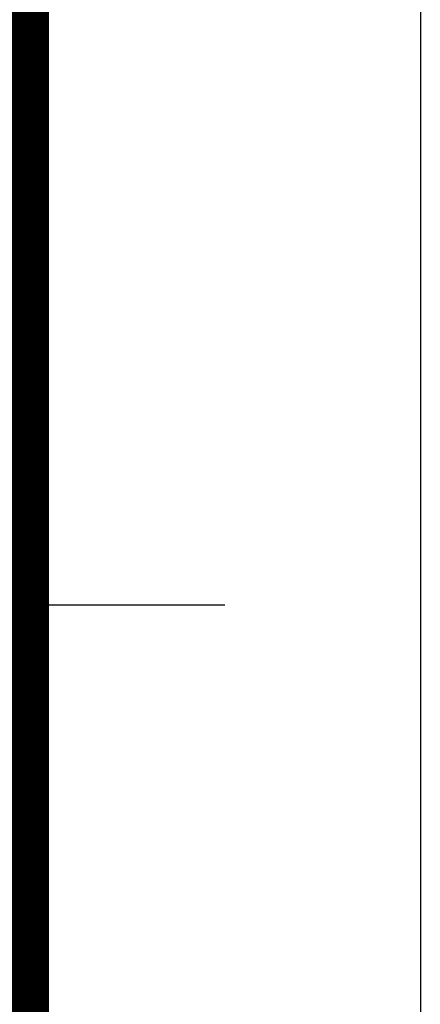
# Model space of a CAD drawing. Units: inches. Extents: x 1530170 to 2489137, y 1157610 to 1325810.
# Drawn here: x 2231289 to 2233339, y 1161768 to 1166800 of the extents above; entities that cross this region are included whole.
import ezdxf
from ezdxf.enums import TextEntityAlignment as Align

# ---------------------------------------------------------------- set-up
doc = ezdxf.new("R2010")
doc.units = ezdxf.units.IN
doc.header["$MEASUREMENT"] = 0
doc.layers.add('LZ-TEXT', color=7, linetype='Continuous')
doc.layers.add('yichutu', color=7, linetype='Continuous', true_color=0xffffff, plot=False)
doc.styles.add('图签宋体', font='txt', dxfattribs={"width": 0.8})
doc.styles.add('宋体', font='simfang.ttf', dxfattribs={"height": 8})

# ---------------------------------------------------------------- blocks, each defined once
blk = doc.blocks.new('标准图框A0')
at = {"layer": 'LZ-TEXT'}
blk.add_line((1179, 31), (1184, 31), dxfattribs=at)
blk.add_lwpolyline([(1189, 0), (0, 0), (0, 841), (1189, 841)], close=True, dxfattribs=at)
at = {"layer": 'LZ-TEXT', "const_width": 1}
blk.add_lwpolyline([(1179, 10), (1179, 831), (25, 831), (25, 10), (1179, 10), (1179, 831)], dxfattribs=at)
at = {"layer": 'LZ-TEXT', "color": 0, "style": '图签宋体', "width": 0.8, "flags": 3}
for tag, p in [('LZHQ_N会签7_T5_H3', (10.499, 821.947)), ('LZHQ_N会签8_T5_H3', (15.785, 821.947)), ('LZHQ_N会签9_T5_H3', (20.213, 821.947)), ('LZHQ_N会签7_T6_H11', (10.889, 804.83)), ('LZHQ_N会签8_T6_H11', (16.175, 804.83)), ('LZHQ_N会签9_T6_H11', (20.604, 804.83)), ('LZHQ_N会签7_T5_H3', (10.859, 787.588)), ('LZHQ_N会签8_T5_H3', (16.144, 787.588)), ('LZHQ_N会签9_T5_H3', (20.573, 787.588)), ('LZHQ_N会签4_T5_H3', (10.027, 772.336)), ('LZHQ_N会签5_T5_H3', (15.312, 772.336)), ('LZHQ_N会签6_T5_H3', (21.37, 771.994)), ('LZHQ_N会签4_T6_H11', (10.417, 755.219)), ('LZHQ_N会签5_T6_H11', (15.703, 755.219)), ('LZHQ_N会签6_T6_H11', (21.018, 755.219)), ('LZHQ_N会签4_T5_H3', (10.386, 737.977)), ('LZHQ_N会签5_T5_H3', (15.672, 737.977)), ('LZHQ_N会签6_T5_H3', (20.987, 737.977)), ('LZHQ_N会签1_T5_H3', (10.547, 720.28)), ('LZHQ_N会签2_T5_H3', (15.833, 720.28)), ('LZHQ_N会签3_T5_H3', (21.432, 720.28)), ('LZHQ_N会签1_T6_H11', (10.279, 704.091)), ('LZHQ_N会签2_T6_H11', (15.565, 704.091)), ('LZHQ_N会签3_T6_H11', (21.165, 704.091)), ('LZHQ_N会签1_T5_H3', (10.46, 686.834)), ('LZHQ_N会签2_T5_H3', (15.746, 686.834)), ('LZHQ_N会签3_T5_H3', (21.022, 686.676))]:
    blk.add_attdef(tag, text='', height=1, rotation=90, dxfattribs=at).set_placement(p, align=Align.MIDDLE_CENTER)
at = {"layer": 'LZ-TEXT', "style": '宋体', "width": 0.7, "flags": 3}
for tag, p in [('LZTQINSSNAP', (1179, 10)), ('LZFRAME', (302.814, 3.699))]:
    blk.add_attdef(tag, p, '', height=3, dxfattribs=at)
at = {"layer": 'LZ-TEXT', "style": '宋体', "width": 0.7}
blk.add_attdef('LZTQINS', text='', height=2, dxfattribs=at).set_placement((1179, 10), align=Align.BOTTOM_RIGHT)
at = {"layer": 'LZ-TEXT', "style": '宋体', "width": 0.7, "flags": 3}
blk.add_attdef('LZBARCODE_T1', text='', height=3, dxfattribs=at).set_placement((55.652, 0.85), align=Align.BOTTOM_RIGHT)

msp = doc.modelspace()

# ---------------------------------------------------------------- linework, layer by layer
at = {"layer": 'yichutu', "color": 7, "true_color": 0xffffff}
msp.add_lwpolyline([(1995538.9, 1157609.8), (1995538.9, 1325809.8), (2233338.9, 1325809.8), (2233338.9, 1157609.8)], close=True, dxfattribs=at)

# ---------------------------------------------------------------- block references
at = {"xscale": 200, "yscale": 200, "zscale": 200}
msp.add_blockref('标准图框A0', (1995538.9, 1157609.8), dxfattribs=at)
msp.add_blockref('标准图框A0', (1995538.9, 1157609.8), dxfattribs=at)
msp.add_blockref('标准图框A0', (1995538.9, 1157609.8), dxfattribs=at)
msp.add_blockref('标准图框A0', (1995538.9, 1157609.8), dxfattribs=at)
msp.add_blockref('标准图框A0', (1995538.9, 1157609.8), dxfattribs=at)
msp.add_blockref('标准图框A0', (1995538.9, 1157609.8), dxfattribs=at)
msp.add_blockref('标准图框A0', (1995538.9, 1157609.8), dxfattribs=at)
msp.add_blockref('标准图框A0', (1995538.9, 1157609.8), dxfattribs=at)
msp.add_blockref('标准图框A0', (1995538.9, 1157609.8), dxfattribs=at)
msp.add_blockref('标准图框A0', (1995538.9, 1157609.8), dxfattribs=at)

doc.saveas('drawing.dxf')
